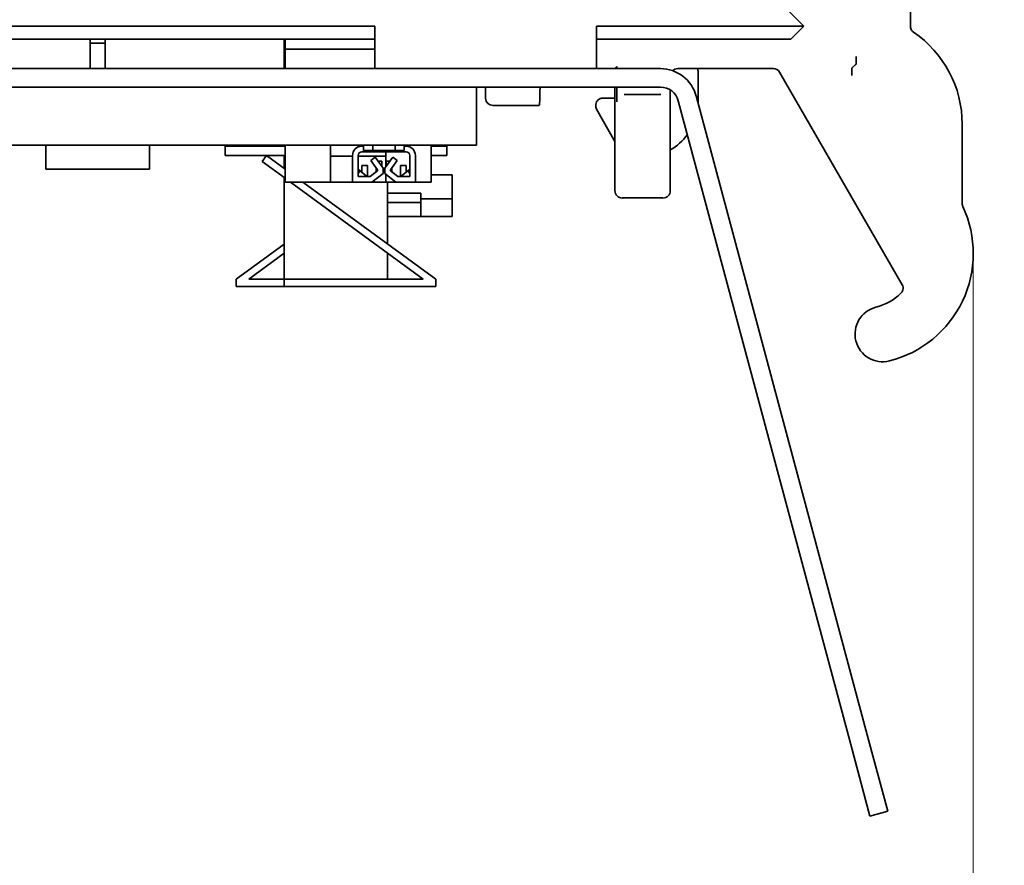
# Model space of a CAD drawing. Units: millimetres. Extents: x 35 to 2069, y 35 to 1450.
# Drawn here: x 1625 to 1652, y 1188 to 1211 of the extents above; entities that cross this region are included whole.
import ezdxf

# ---------------------------------------------------------------- set-up
doc = ezdxf.new("R2010")
doc.units = ezdxf.units.MM
doc.header["$LTSCALE"] = 5
doc.layers.add('Dimension (ISO)', color=7, linetype='Continuous', lineweight=9)
doc.layers.add('Visible (ISO)', color=7, linetype='Continuous', lineweight=35)
doc.styles.add('MoltoLuce 2_5 mm', font='TSTARPRO-Regular.ttf')
doc.dimstyles.new('Standard (MoltoLuce)', dxfattribs={"dimscale": 5, "dimtxt": 2.5, "dimasz": 3.5, "dimexe": 1.1, "dimexo": 0, "dimgap": 0.8, "dimtad": 1, "dimrnd": 1e-08, "dimtxsty": 'MoltoLuce 2_5 mm', "dimcen": 0.09, "dimdle": 10, "dimclrd": 256, "dimclre": 256, "dimclrt": 256, "dimadec": 1, "dimazin": 2, "dimtfac": 0.8, "dimtdec": 3, "dimtmove": 0, "dimatfit": 3, "dimfxl": 1, "dimtolj": 1, "dimlwd": -1, "dimlwe": -1, "dimarcsym": 0})

# ---------------------------------------------------------------- blocks, each defined once
blk = doc.blocks.new('*D5')
at = {"layer": 'Defpoints', "color": 0}
for p in [(1603.544, 1204.336), (1650.944, 1204.336), (1650.944, 1142.816)]:
    blk.add_point(p, dxfattribs=at)
at = {"layer": 'Dimension (ISO)'}
for p, q in [((1603.544, 1204.336), (1603.544, 1137.316)), ((1650.944, 1204.336), (1650.944, 1137.316)), ((1586.044, 1142.816), (1568.544, 1142.816)), ((1603.544, 1142.816), (1621.044, 1142.816)), ((1621.044, 1142.816), (1633.444, 1142.816)), ((1650.944, 1142.816), (1633.444, 1142.816)), ((1668.444, 1142.816), (1685.944, 1142.816))]:
    blk.add_line(p, q, dxfattribs=at)
for points in [[(1586.044, 1145.732), (1586.044, 1139.899), (1603.544, 1142.816)], [(1668.444, 1145.732), (1668.444, 1139.899), (1650.944, 1142.816)]]:
    blk.add_solid(points, dxfattribs=at)
at = {"layer": 'Dimension (ISO)', "insert": (1612.404, 1161.525), "char_height": 12.5, "attachment_point": 1, "style": 'MoltoLuce 2_5 mm'}
blk.add_mtext('\\A1;47,4', dxfattribs=at)

msp = doc.modelspace()

# ---------------------------------------------------------------- linework, layer by layer
at = {"layer": 'Visible (ISO)'}
for p, q in [((1649.244, 1210.476), (1649.244, 1214.636)), ((1646.355, 1210.482), (1643.527, 1213.311)), ((1619.744, 1210.482), (1634.744, 1210.482)), ((1634.744, 1210.482), (1634.744, 1210.215)), ((1640.744, 1210.482), (1640.744, 1210.215)), ((1646.355, 1210.482), (1640.744, 1210.482)), ((1646.002, 1210.129), (1646.355, 1210.482)), ((1634.744, 1210.215), (1634.744, 1209.336)), ((1640.744, 1210.215), (1640.744, 1209.336)), ((1634.744, 1210.129), (1622.194, 1210.129)), ((1627.044, 1210.129), (1627.044, 1210.027)), ((1627.044, 1209.345), (1627.044, 1210.027)), ((1627.444, 1210.027), (1627.044, 1210.027)), ((1627.444, 1210.027), (1627.444, 1210.129)), ((1627.444, 1210.027), (1627.444, 1209.345)), ((1632.294, 1209.336), (1632.294, 1210.129)), ((1632.319, 1209.866), (1632.319, 1210.129)), ((1640.744, 1210.129), (1646.002, 1210.129)), ((1632.319, 1209.336), (1632.319, 1209.866)), ((1632.319, 1209.866), (1634.744, 1209.866)), ((1647.775, 1209.66), (1647.775, 1209.665)), ((1641.298, 1209.39), (1641.244, 1209.336)), ((1647.659, 1209.351), (1647.774, 1209.465)), ((1612.012, 1209.336), (1642.477, 1209.336)), ((1627.044, 1209.343), (1627.044, 1209.345)), ((1627.044, 1209.343), (1627.044, 1209.336)), ((1627.444, 1209.343), (1627.044, 1209.343)), ((1627.444, 1209.345), (1627.444, 1209.343)), ((1627.444, 1209.336), (1627.444, 1209.343)), ((1642.944, 1209.336), (1645.535, 1209.336)), ((1643.494, 1209.274), (1643.494, 1208.436)), ((1645.699, 1209.241), (1649.02, 1203.489)), ((1647.657, 1209.151), (1647.657, 1209.161)), ((1612.012, 1208.836), (1642.477, 1208.836)), ((1637.494, 1208.836), (1616.994, 1208.836)), ((1637.494, 1208.836), (1637.494, 1207.266)), ((1637.744, 1208.836), (1637.744, 1208.536)), ((1641.244, 1206.036), (1641.244, 1208.836)), ((1641.297, 1208.836), (1641.297, 1208.781)), ((1641.51, 1208.636), (1641.498, 1208.636)), ((1642.479, 1208.636), (1641.51, 1208.636)), ((1642.49, 1208.636), (1642.479, 1208.636)), ((1642.744, 1208.758), (1642.744, 1206.036)), ((1643.443, 1208.595), (1648.11, 1191.176)), ((1637.944, 1208.336), (1637.949, 1208.336)), ((1637.949, 1208.336), (1639.196, 1208.336)), ((1641.244, 1208.536), (1640.931, 1208.536)), ((1642.96, 1208.465), (1647.627, 1191.047)), ((1641.244, 1207.363), (1640.75, 1208.242)), ((1650.644, 1205.689), (1650.644, 1207.836)), ((1637.494, 1207.266), (1616.994, 1207.266)), ((1625.844, 1207.266), (1625.844, 1206.616)), ((1628.644, 1207.266), (1628.644, 1206.616)), ((1630.694, 1207.237), (1630.694, 1206.987)), ((1632.319, 1207.237), (1630.694, 1207.237)), ((1632.294, 1207.237), (1632.294, 1207.266)), ((1632.319, 1206.266), (1632.319, 1207.266)), ((1633.544, 1207.266), (1633.544, 1206.966)), ((1634.444, 1207.236), (1634.394, 1207.236)), ((1634.444, 1207.116), (1634.444, 1207.266)), ((1634.694, 1207.116), (1634.694, 1207.266)), ((1635.294, 1207.116), (1635.294, 1207.266)), ((1635.544, 1207.116), (1635.544, 1207.266)), ((1635.544, 1207.236), (1635.594, 1207.236)), ((1636.269, 1207.266), (1636.269, 1206.266)), ((1636.694, 1207.237), (1636.269, 1207.237)), ((1636.694, 1207.237), (1636.694, 1206.987)), ((1631.812, 1206.987), (1630.694, 1206.987)), ((1631.812, 1206.987), (1631.694, 1206.826)), ((1632.319, 1206.617), (1631.812, 1206.987)), ((1632.319, 1206.987), (1631.812, 1206.987)), ((1632.294, 1206.635), (1632.294, 1206.987)), ((1633.544, 1206.966), (1633.544, 1206.266)), ((1633.544, 1206.966), (1634.144, 1206.966)), ((1634.144, 1206.986), (1634.144, 1206.266)), ((1634.294, 1206.986), (1634.294, 1206.416)), ((1634.294, 1206.966), (1635.044, 1206.966)), ((1634.594, 1207.086), (1634.394, 1207.086)), ((1634.444, 1207.116), (1634.694, 1207.116)), ((1634.594, 1207.086), (1634.594, 1207.116)), ((1635.394, 1207.086), (1634.594, 1207.086)), ((1635.294, 1207.116), (1634.694, 1207.116)), ((1635.044, 1206.966), (1635.044, 1207.086)), ((1635.044, 1206.677), (1635.044, 1206.966)), ((1635.544, 1207.116), (1635.294, 1207.116)), ((1635.394, 1207.086), (1635.394, 1207.116)), ((1635.394, 1207.086), (1635.594, 1207.086)), ((1635.694, 1206.986), (1635.694, 1206.416)), ((1635.844, 1206.986), (1635.844, 1206.266)), ((1636.694, 1206.987), (1636.269, 1206.987)), ((1631.694, 1206.826), (1632.319, 1206.369)), ((1634.394, 1206.716), (1634.394, 1206.534)), ((1634.544, 1206.716), (1634.394, 1206.716)), ((1634.544, 1206.416), (1634.544, 1206.716)), ((1634.758, 1206.936), (1634.637, 1206.848)), ((1634.637, 1206.848), (1634.815, 1206.6)), ((1634.758, 1206.936), (1634.969, 1206.642)), ((1634.934, 1206.836), (1634.83, 1206.836)), ((1634.934, 1206.691), (1634.934, 1206.836)), ((1635.23, 1206.936), (1635.019, 1206.642)), ((1635.054, 1206.836), (1635.158, 1206.836)), ((1635.054, 1206.691), (1635.054, 1206.836)), ((1635.352, 1206.848), (1635.174, 1206.6)), ((1635.23, 1206.936), (1635.352, 1206.848)), ((1635.444, 1206.416), (1635.444, 1206.716)), ((1635.444, 1206.716), (1635.594, 1206.716)), ((1635.594, 1206.716), (1635.594, 1206.534)), ((1628.644, 1206.616), (1625.844, 1206.616)), ((1634.351, 1206.568), (1634.294, 1206.613)), ((1634.294, 1206.497), (1634.351, 1206.568)), ((1634.351, 1206.568), (1634.516, 1206.438)), ((1634.516, 1206.438), (1634.499, 1206.416)), ((1634.544, 1206.416), (1634.516, 1206.438)), ((1634.616, 1206.416), (1634.784, 1206.563)), ((1634.618, 1206.416), (1634.815, 1206.57)), ((1634.969, 1206.501), (1634.669, 1206.266)), ((1634.784, 1206.643), (1634.784, 1206.563)), ((1634.815, 1206.6), (1634.815, 1206.57)), ((1634.969, 1206.501), (1634.969, 1206.642)), ((1635.019, 1206.501), (1635.019, 1206.642)), ((1635.019, 1206.501), (1635.319, 1206.266)), ((1635.044, 1206.266), (1635.044, 1206.481)), ((1635.174, 1206.6), (1635.174, 1206.57)), ((1635.371, 1206.416), (1635.174, 1206.57)), ((1635.204, 1206.643), (1635.204, 1206.563)), ((1635.373, 1206.416), (1635.204, 1206.563)), ((1635.445, 1206.416), (1635.472, 1206.438)), ((1635.472, 1206.438), (1635.638, 1206.568)), ((1635.472, 1206.438), (1635.489, 1206.416)), ((1635.638, 1206.568), (1635.694, 1206.613)), ((1635.694, 1206.497), (1635.638, 1206.568)), ((1636.269, 1206.466), (1636.844, 1206.466)), ((1636.844, 1206.466), (1636.844, 1205.816)), ((1632.294, 1204.588), (1632.294, 1206.387)), ((1633.544, 1206.266), (1632.319, 1206.266)), ((1632.46, 1206.266), (1636.056, 1203.637)), ((1636.394, 1203.637), (1632.799, 1206.266)), ((1633.544, 1206.266), (1634.144, 1206.266)), ((1634.669, 1206.266), (1634.144, 1206.266)), ((1634.294, 1206.422), (1634.302, 1206.416)), ((1634.294, 1206.416), (1634.618, 1206.416)), ((1634.616, 1206.416), (1634.544, 1206.416)), ((1634.669, 1206.266), (1634.673, 1206.266)), ((1634.673, 1206.266), (1634.7, 1206.29)), ((1634.673, 1206.266), (1635.044, 1206.266)), ((1635.316, 1206.266), (1635.044, 1206.266)), ((1635.094, 1204.588), (1635.094, 1206.266)), ((1635.316, 1206.266), (1635.289, 1206.29)), ((1635.319, 1206.266), (1635.316, 1206.266)), ((1635.319, 1206.266), (1635.844, 1206.266)), ((1635.694, 1206.416), (1635.371, 1206.416)), ((1635.373, 1206.416), (1635.445, 1206.416)), ((1635.694, 1206.422), (1635.686, 1206.416)), ((1636.269, 1206.266), (1635.844, 1206.266)), ((1635.094, 1205.966), (1635.994, 1205.966)), ((1635.994, 1205.816), (1635.994, 1205.966)), ((1635.094, 1205.716), (1635.994, 1205.716)), ((1635.994, 1205.816), (1636.844, 1205.816)), ((1635.994, 1205.816), (1635.994, 1205.336)), ((1636.844, 1205.816), (1636.844, 1205.336)), ((1641.444, 1205.836), (1642.544, 1205.836)), ((1635.994, 1205.336), (1635.094, 1205.336)), ((1635.994, 1205.336), (1636.844, 1205.336)), ((1632.294, 1204.588), (1630.994, 1203.637)), ((1632.294, 1204.588), (1632.294, 1204.34)), ((1631.333, 1203.637), (1632.294, 1204.34)), ((1632.294, 1203.637), (1632.294, 1204.34)), ((1635.094, 1203.637), (1635.094, 1204.34)), ((1630.994, 1203.637), (1630.994, 1203.437)), ((1632.294, 1203.637), (1631.333, 1203.637)), ((1636.056, 1203.637), (1632.294, 1203.637)), ((1632.294, 1203.637), (1632.294, 1203.437)), ((1636.394, 1203.437), (1636.394, 1203.637)), ((1630.994, 1203.437), (1632.294, 1203.437)), ((1632.294, 1203.437), (1636.394, 1203.437)), ((1648.145, 1189.115), (1647.627, 1191.047)), ((1648.11, 1191.176), (1648.628, 1189.245)), ((1648.145, 1189.115), (1648.628, 1189.245))]:
    msp.add_line(p, q, dxfattribs=at)
for centre, radius, start, end in [((1647.644, 1207.836), 3, 0, 55.8662), ((1642.477, 1208.336), 1, 15, 90), ((1642.477, 1208.336), 0.5, 15, 90), ((1634.394, 1206.986), 0.25, 90, 180), ((1635.594, 1206.986), 0.25, 0, 90), ((1634.394, 1206.986), 0.1, 90, 180), ((1635.594, 1206.986), 0.1, 0, 90), ((1647.944, 1204.336), 3, 284.149, 25.0079), ((1647.944, 1204.336), 1.5, 284.149, 314.0554), ((1648.494, 1202.154), 0.75, 104.149, 284.149)]:
    msp.add_arc(centre, radius, start, end, dxfattribs=at)
for centre, major_axis, ratio, start_param, end_param in [((1629.444, 1209.962), (-2, 0), 0.996195, 6.19928, 6.283185), ((1647.774, 1209.665), (0, 0.2), 0.008727, 3.150319, 4.688937), ((1641.298, 1209.19), (0, -0.2), 0.008727, 3.150319, 3.894791), ((1642.944, 1209.136), (-0.141, 0.141), 0.999924, 5.497825, 6.262182), ((1645.535, 1209.146), (0.095, 0.165), 0.999949, 5.759609, 6.806762), ((1647.659, 1209.161), (0, -0.19), 0.008727, 3.150319, 4.712389), ((1639.196, 1216.148), (0, 7.812), 0.008727, 3.141593, 3.5013), ((1637.944, 1208.536), (-0.2, 0), 0.999962, 0, 1.570796), ((1640.924, 1208.34), (-0.141, 0.143), 0.994106, 0.758543, 1.301784), ((1640.929, 1208.332), (-0.306, 0.184), 0.302484, 1.031511, 1.104312), ((1640.758, 1208.436), (0.264, 0.071), 0.267985, 0.785508, 1.023978), ((1641.994, 1208.436), (1.061, -1.061), 0.999924, 0.764223, 0.78536), ((1641.994, 1208.436), (1.061, -1.061), 0.999924, 6.02137, 6.437136), ((1641.444, 1206.036), (-0.033, -0.198), 0.998592, 4.877622, 6.447962), ((1642.544, 1206.036), (0.033, -0.198), 0.998592, 6.118409, 7.688749)]:
    msp.add_ellipse(centre, major_axis=major_axis, ratio=ratio, start_param=start_param, end_param=end_param, dxfattribs=at)
for points, knots in [([(1649.328, 1210.319), (1649.307, 1210.333), (1649.29, 1210.351), (1649.266, 1210.387), (1649.258, 1210.404), (1649.247, 1210.439), (1649.244, 1210.458), (1649.244, 1210.476)], [0, 0, 0, 0, 0.00742209, 0.00742209, 0.01299522, 0.01299522, 0.01856838, 0.01856838, 0.01856838, 0.01856838]), ([(1647.775, 1209.66), (1647.775, 1209.636), (1647.775, 1209.606), (1647.775, 1209.561), (1647.775, 1209.536), (1647.775, 1209.501), (1647.774, 1209.485), (1647.774, 1209.466), (1647.774, 1209.46), (1647.774, 1209.46)], [0.0296599, 0.0296599, 0.0296599, 0.0296599, 0.03709057, 0.03709057, 0.04451049, 0.04451049, 0.05191752, 0.05191752, 0.05914151, 0.05914151, 0.05914151, 0.05914151]), ([(1643.484, 1209.336), (1643.486, 1209.331), (1643.487, 1209.326), (1643.492, 1209.306), (1643.494, 1209.29), (1643.494, 1209.274)], [0.003247642, 0.003247642, 0.003247642, 0.003247642, 0.004794594, 0.004794594, 0.00958919, 0.00958919, 0.00958919, 0.00958919]), ([(1647.659, 1209.351), (1647.659, 1209.35), (1647.659, 1209.345), (1647.658, 1209.326), (1647.658, 1209.31), (1647.658, 1209.275), (1647.658, 1209.25), (1647.658, 1209.204), (1647.657, 1209.175), (1647.657, 1209.151)], [0.00017383, 0.00017383, 0.00017383, 0.00017383, 0.00740503, 0.00740503, 0.01480979, 0.01480979, 0.02221458, 0.02221458, 0.02961973, 0.02961973, 0.02961973, 0.02961973]), ([(1641.297, 1208.781), (1641.297, 1208.749), (1641.297, 1208.714), (1641.297, 1208.627), (1641.297, 1208.586), (1641.298, 1208.511), (1641.298, 1208.474), (1641.298, 1208.437), (1641.298, 1208.436), (1641.298, 1208.436)], [0, 0, 0, 0, 0.00958643, 0.00958643, 0.02157982, 0.02157982, 0.03572675, 0.03572675, 0.03590927, 0.03590927, 0.03590927, 0.03590927]), ([(1640.879, 1208.533), (1640.878, 1208.533), (1640.876, 1208.533), (1640.871, 1208.531), (1640.867, 1208.531), (1640.858, 1208.528), (1640.852, 1208.526), (1640.832, 1208.517), (1640.811, 1208.506), (1640.779, 1208.479), (1640.762, 1208.46), (1640.738, 1208.417), (1640.729, 1208.392), (1640.725, 1208.362), (1640.724, 1208.354), (1640.724, 1208.347)], [0.18937169, 0.18937169, 0.18937169, 0.18937169, 0.19259483, 0.19259483, 0.19537452, 0.19537452, 0.19815421, 0.19815421, 0.20463864, 0.20463864, 0.21181845, 0.21181845, 0.21899826, 0.21899826, 0.22108198, 0.22108198, 0.22108198, 0.22108198]), ([(1650.663, 1205.604), (1650.657, 1205.617), (1650.652, 1205.631), (1650.646, 1205.66), (1650.644, 1205.674), (1650.644, 1205.689)], [0, 0, 0, 0, 0.004368856, 0.004368856, 0.008737713, 0.008737713, 0.008737713, 0.008737713]), ([(1649.02, 1203.489), (1649.032, 1203.468), (1649.04, 1203.444), (1649.047, 1203.395), (1649.045, 1203.37), (1649.035, 1203.33), (1649.028, 1203.314), (1649.011, 1203.284), (1649, 1203.27), (1648.987, 1203.258)], [0, 0, 0, 0, 0.00742223, 0.00742223, 0.01484411, 0.01484411, 0.02004503, 0.02004503, 0.02524602, 0.02524602, 0.02524602, 0.02524602])]:
    msp.add_open_spline(points, degree=3, knots=knots, dxfattribs=at)
msp.add_open_spline([(1647.659, 1209.351), (1647.714, 1209.405), (1647.774, 1209.46)], degree=2, dxfattribs=at)

# ---------------------------------------------------------------- dimensions: what is measured, and where the dimension line sits
at = {"layer": 'Dimension (ISO)'}
dim = msp.add_linear_dim(base=(1650.944, 1142.816), p1=(1603.544, 1204.336), p2=(1650.944, 1204.336), angle=180, dimstyle='Standard (MoltoLuce)', override={"dimgap": 0.8, "dimdec": 2, "dimtol": 0, "dimlim": 0, "dimtp": 0, "dimtm": 0, "dimtdec": 3, "dimtofl": 0}, dxfattribs=at)
dim.commit()
dim.dimension.update_dxf_attribs({"geometry": '*D5', "text_midpoint": (1627.244, 1142.816), "dimtype": 160})

doc.saveas('drawing.dxf')
